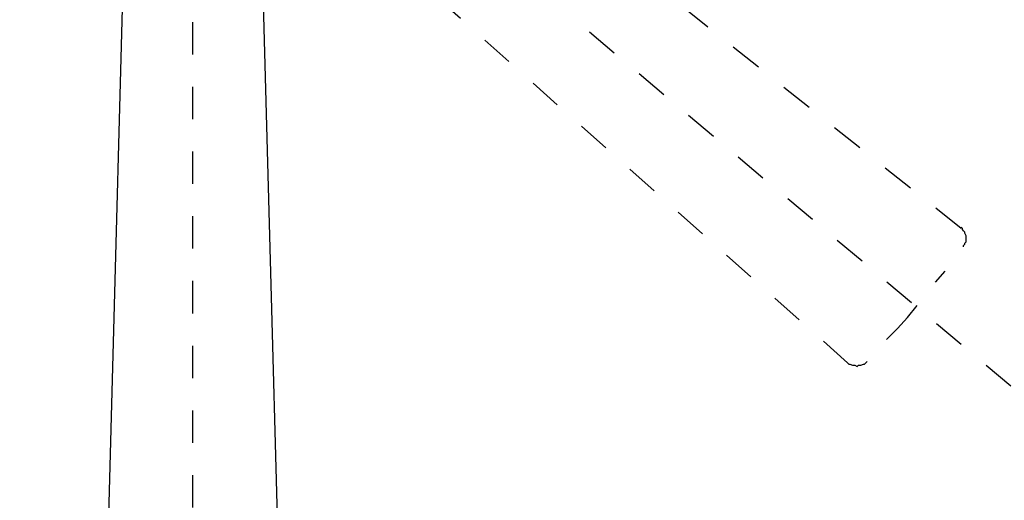
# Model space of a CAD drawing. Units: inches. Extents: x 155.4 to 237.5, y -286 to -224.6.
# Drawn here: x 170.5 to 181.2, y -263.5 to -258.3 of the extents above; entities that cross this region are included whole.
import ezdxf

# ---------------------------------------------------------------- set-up
doc = ezdxf.new("R2010")
doc.units = ezdxf.units.IN
doc.header["$MEASUREMENT"] = 0
for name, pattern in [('AI-Linetype-1', [0.705556, 0.352778, -0.352778]), ('AI-Linetype-10', [0.705556, 0.352778, -0.352778]), ('AI-Linetype-24', [0.705556, 0.352778, -0.352778]), ('AI-Linetype-25', [0.705556, 0.352778, -0.352778]), ('AI-Linetype-3', [0.705556, 0.352778, -0.352778]), ('AI-Linetype-4', [0.705556, 0.352778, -0.352778]), ('AI-Linetype-6', [0.705556, 0.352778, -0.352778]), ('AI-Linetype-8', [0.705556, 0.352778, -0.352778])]:
    doc.linetypes.add(name, pattern=pattern)
doc.styles.get("Standard").update_dxf_attribs({"font": 'arial.ttf'})
doc.dimstyles.new('hau', dxfattribs={"dimtxt": 1, "dimasz": 0.8, "dimexe": 0.318, "dimexo": 0.2, "dimgap": 0.3, "dimtad": 1, "dimdec": 1, "dimzin": 0, "dimdsep": 46, "dimtxsty": 'Standard', "dimcen": 0.09, "dimadec": 0, "dimazin": 0, "dimtfac": 1, "dimtdec": 1, "dimtofl": 0, "dimtmove": 0, "dimatfit": 3, "dimfxl": 1, "dimtolj": 1, "dimtzin": 0, "dimarcsym": 0})

# ---------------------------------------------------------------- blocks, each defined once
blk = doc.blocks.new('*D12')
at = {"color": 0, "lineweight": -2, "transparency": 16777216}
for p, q in [((162.058, -263.436), (160.448, -264.789)), ((172.385, -265.311), (172.385, -270.349))]:
    blk.add_line(p, q, dxfattribs=at)
blk.add_arc((172.385, -254.756), 15.275, 223.0485, 266.9989, dxfattribs=at)
at = {"color": 0, "transparency": 16777216}
for points in [[(161.122, -265.271), (161.322, -265.094), (160.692, -264.584)], [(171.589, -269.876), (171.582, -270.143), (172.385, -270.031)]]:
    blk.add_solid(points, dxfattribs=at)
at = {"layer": 'Defpoints', "color": 0, "transparency": 16777216}
for p in [(172.385, -254.756), (172.385, -254.756), (162.211, -263.307), (172.385, -265.111), (163.998, -267.522)]:
    blk.add_point(p, dxfattribs=at)
at = {"color": 0, "transparency": 16777216, "insert": (166.276, -267.869), "char_height": 1, "attachment_point": 5, "rotation": 335.0237}
blk.add_mtext('\\A1;57%%D', dxfattribs=at)
blk = doc.blocks.new('*D13')
at = {"color": 0, "lineweight": -2, "transparency": 16777216}
for p, q in [((182.711, -263.436), (184.321, -264.789)), ((172.385, -265.311), (172.385, -270.349))]:
    blk.add_line(p, q, dxfattribs=at)
blk.add_arc((172.385, -254.757), 15.274, 273.0013, 316.951, dxfattribs=at)
at = {"color": 0, "transparency": 16777216}
for points in [[(183.447, -265.095), (183.646, -265.272), (184.077, -264.584)], [(173.188, -270.143), (173.181, -269.876), (172.385, -270.031)]]:
    blk.add_solid(points, dxfattribs=at)
at = {"layer": 'Defpoints', "color": 0, "transparency": 16777216}
for p in [(172.385, -254.756), (172.387, -254.759), (182.557, -263.307), (172.385, -265.111), (176.761, -269.39)]:
    blk.add_point(p, dxfattribs=at)
at = {"color": 0, "transparency": 16777216, "insert": (178.493, -267.869), "char_height": 1, "attachment_point": 5, "rotation": 24.9761}
blk.add_mtext('\\A1; 57%%D', dxfattribs=at)

msp = doc.modelspace()

# ---------------------------------------------------------------- linework, layer by layer
at = {"linetype": 'AI-Linetype-4', "lineweight": -2}
for p, q in [((180.478, -261.119), (180.585, -260.998)), ((180.172, -261.505), (180.279, -261.372)), ((180.066, -261.625), (180.172, -261.505)), ((179.946, -261.745), (180.066, -261.625))]:
    msp.add_line(p, q, dxfattribs=at)
at = {"linetype": 'AI-Linetype-8', "lineweight": -2}
msp.add_lwpolyline([(180.758, -260.533), (173.035, -254.389)], dxfattribs=at)
at = {"linetype": 'AI-Linetype-24', "lineweight": -2}
msp.add_lwpolyline([(172.385, -254.756), (172.385, -265.111)], dxfattribs=at)
at = {"linetype": 'AI-Linetype-25', "lineweight": -2}
msp.add_lwpolyline([(172.387, -254.759), (182.557, -263.307)], dxfattribs=at)
at = {"lineweight": -2}
for points in [[(171.438, -264.876), (171.705, -255.029)], [(173.342, -264.876), (173.075, -255.015)]]:
    msp.add_lwpolyline(points, dxfattribs=at)
at = {"linetype": 'AI-Linetype-6', "lineweight": -2}
msp.add_lwpolyline([(179.52, -261.998), (172.17, -255.456)], dxfattribs=at)
at = {"linetype": 'AI-Linetype-10', "lineweight": -2}
msp.add_lwpolyline([(180.785, -260.732), (180.785, -260.719), (180.798, -260.705), (180.798, -260.692), (180.812, -260.679), (180.812, -260.653), (180.812, -260.639), (180.812, -260.625), (180.812, -260.613), (180.798, -260.585), (180.798, -260.572), (180.785, -260.559), (180.772, -260.546), (180.772, -260.533), (180.758, -260.519)], dxfattribs=at)
at = {"linetype": 'AI-Linetype-3', "lineweight": -2}
msp.add_lwpolyline([(179.52, -261.998), (179.533, -262.012), (179.546, -262.012), (179.573, -262.025), (179.586, -262.025), (179.6, -262.025), (179.626, -262.038), (179.639, -262.025), (179.653, -262.025), (179.666, -262.025), (179.693, -262.012), (179.706, -262.012), (179.719, -261.998), (179.733, -261.985)], dxfattribs=at)
at = {"linetype": 'AI-Linetype-1', "lineweight": -2}
msp.add_lwpolyline([(179.733, -261.985), (179.733, -261.985)], dxfattribs=at)

# ---------------------------------------------------------------- dimensions: what is measured, and where the dimension line sits
for base, line1, line2, text, picture, middle in [((163.998, -267.522), ((172.385, -254.756), (172.385, -265.111)), ((172.385, -254.756), (162.211, -263.307)), '57%%D', '*D12', (166.276, -267.869)), ((176.761, -269.39), ((172.387, -254.759), (182.557, -263.307)), ((172.385, -254.756), (172.385, -265.111)), ' 57%%D', '*D13', (178.493, -267.869))]:
    dim = msp.add_angular_dim_2l(base=base, line1=line1, line2=line2, text=text, dimstyle='hau')
    dim.commit()
    dim.dimension.update_dxf_attribs({"geometry": picture, "text_midpoint": middle})

doc.saveas('drawing.dxf')
